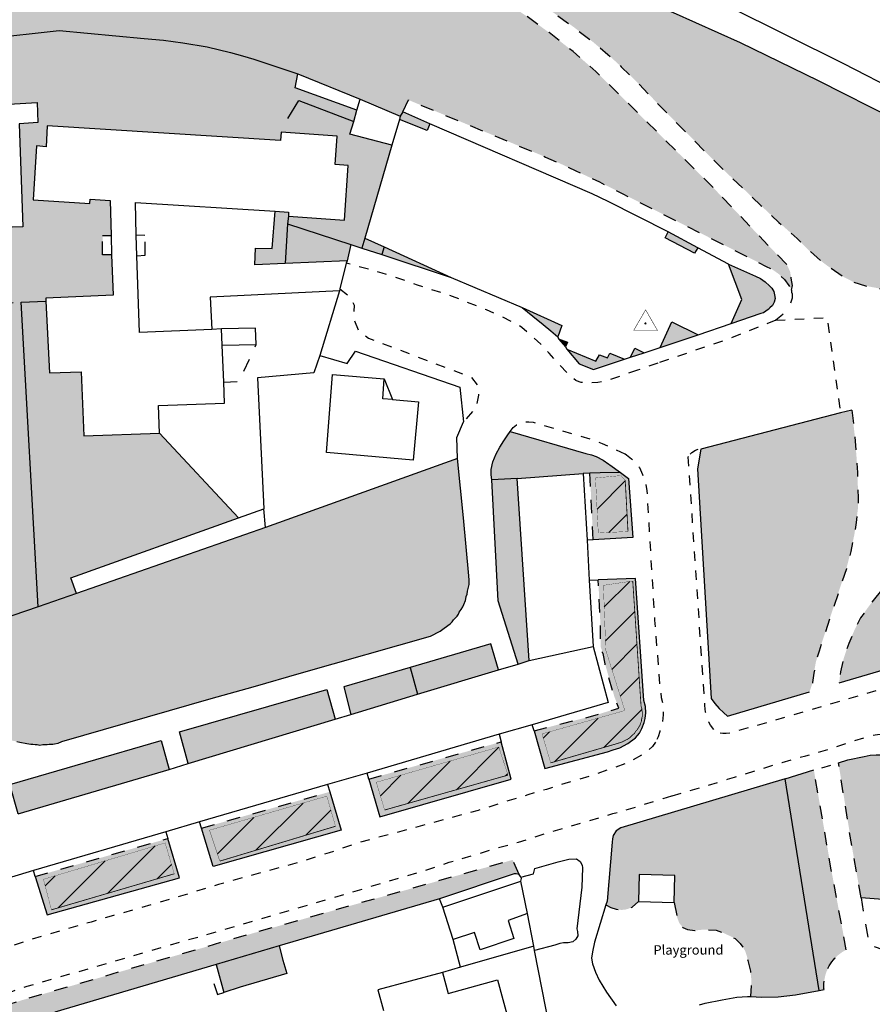
# Model space of a CAD drawing. Extents: x 525114 to 525999, y 181704 to 182129.
# Drawn here: x 525200 to 525308, y 181850 to 181974 of the extents above; entities that cross this region are included whole.
import ezdxf

# ---------------------------------------------------------------- set-up
doc = ezdxf.new("R2010")
doc.units = 0
doc.header["$MEASUREMENT"] = 0
doc.linetypes.add('ACAD_DASH', pattern=[48, 24, -24])
for name, color, linetype in [('Building_Line_Division', 41, 'Continuous'), ('Building_Line_Outline', 41, 'Continuous'), ('General_Feature_Line', 41, 'Continuous'), ('General_Surface_Area', 41, 'Continuous'), ('General_Surface_Text', 41, 'Continuous'), ('Inland_Water_Line', 41, 'Continuous'), ('Landform_Area_Slope', 41, 'Continuous'), ('Landform_Line_Bottom_Of_Slope', 41, 'Continuous'), ('Landform_Line_Top_Of_Slope', 41, 'Continuous'), ('Road_Or_Track_Line_Public', 41, 'Continuous'), ('Structure_Point', 41, 'Continuous')]:
    doc.layers.add(name, color=color, linetype=linetype)
pattern_1 = [(45, (-470.0967, 0), (-2.209708691, 2.209708691), [])]

# ---------------------------------------------------------------- blocks, each defined once
blk = doc.blocks.new('trig_symbol_mm')
h = blk.add_hatch(color=250)
h.dxf.hatch_style = 1
h.paths.add_polyline_path([(0.73, 0, 1), (-0.73, 0, 1)])
at = {"color": 250, "const_width": 0.3}
blk.add_lwpolyline([(-7.41, -4.41), (7.59, -4.41), (0.12, 8.6), (-7.4, -4.38)], dxfattribs=at)

msp = doc.modelspace()

# ---------------------------------------------------------------- hatches: boundary and pattern name
at = {"layer": 'General_Surface_Area', "linetype": 'Continuous', "lineweight": -3, "true_color": 0xd3ffb3}
for points in [[(525181.7533, 181972.55), (525195.7033, 181974.65), (525196.2033, 181972.05), (525205.4033, 181973.05), (525216.1033, 181972.05), (525218.5533, 181971.85), (525221.0033, 181971.5), (525224.0533, 181971), (525227.0033, 181970.3), (525228.5033, 181969.85), (525229.9533, 181969.45), (525235.5033, 181967.6), (525243.3533, 181964.4), (525248.4033, 181962.25), (525248.7533, 181962.8), (525249.4533, 181964.3), (525266.7533, 181957.1), (525268.6533, 181956.25), (525270.5533, 181955.35), (525273.5533, 181953.95), (525276.5033, 181952.45), (525294.6033, 181943.3), (525295.4533, 181942.85), (525296.1533, 181942.35), (525296.9033, 181941.65), (525297.4533, 181940.9), (525297.8033, 181940.3), (525297.9033, 181940.9), (525297.7533, 181941.8), (525297.6033, 181942.65), (525297.2533, 181943.4), (525297.2033, 181943.5), (525287.5533, 181953.6), (525273.1033, 181967.9), (525270.2533, 181970.4), (525267.2033, 181972.8), (525264.2533, 181974.95), (525261.2033, 181976.95), (525257.7533, 181979.05), (525254.2533, 181981.1), (525250.8033, 181983.05), (525247.3033, 181984.95), (525243.7033, 181986.6), (525240.0533, 181988.2), (525236.0533, 181989.7), (525232.0033, 181991.1), (525227.8533, 181992.3), (525226.6533, 181992.6), (525222.8533, 181993.35), (525219.1033, 181994), (525218.5533, 181994.05), (525215.3533, 181994.4), (525212.1533, 181994.55), (525208.4533, 181991.85), (525204.9033, 181992.05), (525201.3033, 181992.15), (525196.8533, 181992.1), (525192.3533, 181991.9), (525191.4033, 181991.8), (525186.2533, 181991.1), (525181.1533, 181990.2), (525177.6533, 181989.5), (525174.2033, 181988.7), (525171.2533, 181989.95), (525170.7533, 181990.2), (525170.3033, 181990.35), (525169.7033, 181990.35), (525169.1033, 181990.25), (525168.9533, 181990.2), (525160.0533, 181986.45), (525144.3033, 181971.6), (525149.6033, 181959.95), (525173.1533, 181970.65), (525173.9533, 181971.05), (525174.7533, 181971.4), (525175.0533, 181971.55), (525176.3033, 181971.85), (525177.5033, 181972.05), (525178.6033, 181972.2), (525179.6033, 181972.3)], [(525257.0533, 181982.3), (525259.9033, 181980.65), (525262.6033, 181978.9), (525265.1533, 181977.15), (525267.7033, 181975.35), (525270.3033, 181973.5), (525272.7533, 181971.6), (525274.6033, 181970.05), (525276.3033, 181968.5), (525278.5533, 181966.3), (525280.7033, 181964.05), (525282.9033, 181961.8), (525285.1033, 181959.6), (525287.2533, 181957.4), (525289.4533, 181955.25), (525293.9033, 181951), (525296.2033, 181948.85), (525298.5033, 181946.8), (525300.0033, 181945.3), (525301.5533, 181943.95), (525302.2033, 181943.45), (525304.4033, 181941.95), (525305.5533, 181941.35), (525307.1033, 181940.85), (525308.6533, 181940.55), (525313.3033, 181940.15), (525318.0033, 181940.15), (525320.3033, 181940.1), (525323.1533, 181939.9), (525324.8033, 181939.9), (525326.3033, 181939.75), (525328.1033, 181939.45), (525330.6033, 181938.9), (525332.0033, 181938.55), (525335.9533, 181937.7), (525339.3033, 181937.2), (525342.7533, 181936.75), (525343.9533, 181936.85), (525344.6033, 181936.95), (525344.7533, 181937), (525345.2033, 181937.15), (525345.6533, 181937.35), (525330.5033, 181939.65), (525329.8033, 181939.95), (525329.5033, 181940.15), (525329.0033, 181940.5), (525328.6033, 181940.9), (525328.3033, 181941.4), (525327.8533, 181942.25), (525327.6533, 181942.65), (525327.2533, 181943.85), (525327.1533, 181944.5), (525327.1533, 181945.1), (525327.2033, 181945.85), (525327.5533, 181947.85), (525327.7033, 181948.85), (525327.7533, 181949.4), (525327.8033, 181950.2), (525327.6533, 181951.75), (525327.6533, 181953.35), (525319.7533, 181957.3), (525311.0033, 181961.75), (525301.2033, 181966.7), (525291.3533, 181971.5), (525282.9033, 181975.3), (525274.4533, 181979.05), (525266.5033, 181982.55), (525258.6033, 181986.05)], [(525181.8533, 181958.15), (525187.7033, 181958.3), (525187.6033, 181962), (525193.3033, 181962.35), (525193.3033, 181963.45), (525202.6033, 181964), (525202.7033, 181961.45), (525200.3533, 181961.3), (525200.8033, 181948.3), (525191.3033, 181948), (525191.2033, 181938.35), (525200.6033, 181938.8), (525203.7033, 181938.9), (525203.7033, 181939.3), (525212.2033, 181939.65), (525212.0033, 181944.75), (525210.8533, 181944.75), (525210.8533, 181947.2), (525211.9533, 181947.2), (525211.8033, 181951.6), (525209.3033, 181951.8), (525209.2533, 181951.25), (525202.1033, 181951.7), (525202.5033, 181958.5), (525203.7533, 181958.4), (525203.8533, 181961.05), (525233.3033, 181959.2), (525233.4033, 181960.25), (525240.4533, 181959.75), (525240.2033, 181956.15), (525241.8533, 181956.05), (525241.4033, 181949.15), (525234.3033, 181949.65), (525234.2033, 181948.65), (525242.2033, 181946.05), (525243.5533, 181945.6), (525243.9533, 181946.85), (525247.3533, 181958.6), (525242.0533, 181960), (525242.5533, 181961.6), (525242.9533, 181963), (525235.1533, 181965.85), (525235.5033, 181967.6), (525229.9533, 181969.45), (525228.5033, 181969.85), (525227.0033, 181970.3), (525224.0533, 181971), (525221.0033, 181971.5), (525218.5533, 181971.85), (525216.1033, 181972.05), (525205.4033, 181973.05), (525196.2033, 181972.05), (525196.6533, 181969.35), (525197.1533, 181966.75), (525184.6533, 181963.2), (525181.8033, 181963), (525181.8033, 181962.05), (525181.8533, 181959.7)], [(525248.3033, 181961.85), (525251.8033, 181960.45), (525252.1533, 181961.3), (525248.7533, 181962.8), (525248.4033, 181962.25)], [(525234.3033, 181949.65), (525234.3033, 181950.15), (525232.6533, 181950.25), (525232.2533, 181945.55), (525230.1533, 181945.6), (525230.0533, 181943.5), (525233.9033, 181943.65), (525234.2033, 181948.65)], [(525234.2033, 181948.65), (525233.9033, 181943.65), (525241.7033, 181944), (525242.2033, 181946.05)], [(525246.1033, 181944.8), (525246.4033, 181945.75), (525243.9533, 181946.85), (525243.5533, 181945.6)], [(525282.2033, 181947.65), (525281.8533, 181946.9), (525285.5533, 181944.95), (525285.9533, 181945.65)], [(525254.8533, 181941.9), (525246.4033, 181945.75), (525246.1033, 181944.8)], [(525290.1533, 181936.1), (525293.9533, 181937.4), (525294.2533, 181937.5), (525294.8533, 181937.9), (525294.9533, 181937.98), (525295.0533, 181938.05), (525295.4033, 181938.35), (525295.6033, 181938.8), (525295.7033, 181939.25), (525295.6533, 181939.7), (525295.5533, 181940.15), (525295.3033, 181940.55), (525295.0033, 181940.85), (525294.4533, 181941.35), (525293.8533, 181941.75), (525293.2533, 181942.05), (525289.8533, 181943.6), (525291.5033, 181939.1)], [(525200.6033, 181938.8), (525191.2033, 181938.35), (525191.1533, 181931.6), (525182.5033, 181931.35), (525182.6033, 181929.1), (525182.6533, 181926.4), (525182.7533, 181924), (525182.9533, 181923.65), (525184.1533, 181921.55), (525185.4033, 181919.4), (525189.3033, 181911.75), (525193.0033, 181904.5), (525196.3033, 181898.15), (525202.7533, 181900.35)], [(525228.0033, 181911.55), (525218.0533, 181922.25), (525208.5033, 181921.9), (525208.1533, 181930), (525204.1533, 181929.85), (525203.7033, 181938.9), (525200.6033, 181938.8), (525202.7533, 181900.35), (525207.5533, 181902), (525206.8533, 181904)], [(525268.3033, 181934.4), (525268.8033, 181935.85), (525263.8033, 181938.1), (525265.1533, 181937), (525266.4533, 181935.95), (525267.4033, 181935.15)], [(525281.2033, 181933.05), (525286.0033, 181934.65), (525282.7033, 181936.3)], [(525268.4033, 181934.15), (525269.2533, 181933.15), (525269.5033, 181933.75)], [(525342.4933, 181930.4), (525342.3533, 181930.95), (525342.1033, 181931.2), (525341.8533, 181931.4), (525341.3033, 181931.7), (525340.9533, 181931.8), (525340.6533, 181931.95), (525340.3033, 181932.05), (525338.0033, 181933), (525336.5033, 181933.45), (525335.6533, 181933.6), (525334.7533, 181933.75), (525334.1033, 181933.75), (525333.5033, 181933.65), (525333.0033, 181933.45), (525332.7533, 181933.25), (525332.4533, 181933.05), (525332.2033, 181932.85), (525331.8533, 181932.55), (525331.1033, 181930.9), (525328.4033, 181924.4), (525322.1533, 181916.85), (525319.8033, 181914.7), (525317.5033, 181912.45), (525315.9033, 181910.75), (525314.3033, 181908.95), (525312.7533, 181907.1), (525311.3033, 181905.2), (525309.8033, 181903.3), (525308.2533, 181901.35), (525307.3533, 181900.15), (525306.5033, 181898.95), (525305.7033, 181897.35), (525305.0033, 181895.7), (525304.4033, 181893.95), (525303.9533, 181892.15), (525303.8033, 181890.75), (525327.1033, 181897.6), (525327.6033, 181897.85), (525328.0533, 181898.2), (525328.4533, 181898.6), (525328.7533, 181899.05), (525340.5233, 181925.61)], [(525269.4533, 181932.85), (525271.0033, 181931), (525272.8033, 181930.3), (525276.7033, 181931.6), (525274.8533, 181932.35), (525274.5533, 181931.75), (525273.5533, 181932.15), (525273.1033, 181931.35)], [(525277.4533, 181931.85), (525279.2033, 181932.4), (525278.0033, 181933)], [(525300.0533, 181889.6), (525300.4533, 181890.8), (525300.6033, 181891.95), (525300.8533, 181893.35), (525301.2533, 181894.75), (525304.7033, 181905.15), (525305.2533, 181907.3), (525305.7033, 181909.4), (525305.9533, 181911), (525306.1533, 181912.65), (525306.2033, 181914.1), (525306.1533, 181915.6), (525306.1033, 181917.3), (525306.0033, 181919.05), (525305.7533, 181922.05), (525305.4033, 181925.15), (525303.9533, 181924.8), (525286.3533, 181920.25), (525285.9033, 181917.75), (525287.6533, 181888.75), (525288.1033, 181888.15), (525288.6533, 181887.5), (525289.2033, 181887), (525289.7033, 181886.55)], [(525262.3033, 181922.45), (525261.9033, 181921.9), (525261.5033, 181921.3), (525261.0033, 181920.5), (525260.5033, 181919.65), (525260.1033, 181918.65), (525259.9033, 181917.65), (525259.9033, 181917), (525259.9533, 181916.35), (525263.1533, 181916.55), (525271.5033, 181917.15), (525272.3533, 181917.2), (525273.6533, 181917.25), (525276.2033, 181917.3), (525274.8533, 181918.25), (525274.7533, 181918.35), (525274.0033, 181918.85), (525273.1533, 181919.3), (525272.5533, 181919.5), (525271.8533, 181919.7)], [(525207.5533, 181902), (525202.7533, 181900.35), (525196.3033, 181898.15), (525193.0033, 181904.5), (525190.9033, 181903.1), (525190.8033, 181903.05), (525190.7033, 181902.95), (525190.5033, 181902.85), (525190.3533, 181902.55), (525190.3033, 181902.4), (525190.1033, 181902.1), (525190.0033, 181901.9), (525189.9533, 181901.7), (525189.8533, 181901.55), (525189.8033, 181901.4), (525189.7533, 181901.15), (525189.6533, 181900.9), (525189.6033, 181900.55), (525189.5033, 181900.25), (525189.5033, 181899.8), (525189.4533, 181899.65), (525189.4533, 181899.2), (525189.3533, 181898.7), (525189.3033, 181898.5), (525189.3533, 181898.2), (525189.4533, 181897.9), (525189.5033, 181897.6), (525189.6033, 181897.3), (525189.6033, 181897.1), (525189.6533, 181896.9), (525189.7533, 181896.6), (525189.9033, 181896.3), (525191.3533, 181893.1), (525193.0533, 181889.85), (525194.7033, 181886.75), (525194.7533, 181886.55), (525194.9533, 181886.25), (525195.0033, 181886.1), (525195.3533, 181885.75), (525195.9533, 181885.3), (525196.3033, 181884.95), (525196.5033, 181884.8), (525196.7033, 181884.7), (525196.9533, 181884.55), (525197.1533, 181884.45), (525197.4033, 181884.35), (525197.9033, 181884.05), (525198.2033, 181883.9), (525198.5533, 181883.8), (525198.9533, 181883.6), (525199.1533, 181883.55), (525199.3033, 181883.45), (525199.5033, 181883.45), (525199.7033, 181883.4), (525200.0533, 181883.35), (525200.4033, 181883.25), (525201.3033, 181883.1), (525201.8033, 181883), (525202.0533, 181883), (525202.3533, 181882.95), (525202.6033, 181882.95), (525202.9533, 181882.9), (525203.3033, 181882.95), (525203.8533, 181882.95), (525204.1033, 181883), (525204.6033, 181883), (525204.8033, 181883.05), (525205.2533, 181883.15), (525205.7033, 181883.35), (525224.5533, 181888.75), (525229.8533, 181890.25), (525235.9533, 181892), (525252.2533, 181896.65), (525253.4533, 181897.25), (525253.8033, 181897.5), (525254.4033, 181898), (525254.7033, 181898.2), (525254.9533, 181898.45), (525255.1533, 181898.7), (525255.6033, 181899.15), (525255.7533, 181899.4), (525255.8533, 181899.65), (525256.1033, 181900), (525256.3033, 181900.35), (525256.4533, 181900.65), (525256.6533, 181901.15), (525256.7033, 181901.35), (525256.7533, 181901.65), (525256.8533, 181901.95), (525256.9033, 181902.3), (525257.0033, 181902.65), (525257.1033, 181903.15), (525257.1033, 181903.7), (525257.0533, 181904.25), (525256.4033, 181911.55), (525255.6533, 181919.05), (525231.4033, 181910.35)], [(525272.7533, 181908.8), (525277.7533, 181909.1), (525277.2033, 181916.55), (525276.2033, 181917.3), (525273.6533, 181917.25), (525272.3533, 181917.2)], [(525263.3033, 181893.1), (525264.7033, 181893.55), (525263.1533, 181916.55), (525259.9533, 181916.35), (525260.7533, 181901.1)], [(525265.3033, 181884.7), (525266.6533, 181879.95), (525274.5533, 181882.05), (525275.3033, 181882.3), (525276.1033, 181882.55), (525277.1533, 181883.1), (525278.1033, 181883.8), (525278.6033, 181884.4), (525278.9033, 181885), (525279.2033, 181885.75), (525279.3033, 181886.25), (525279.4033, 181886.95), (525279.3533, 181887.75), (525279.1533, 181888.5), (525278.1033, 181903.9), (525273.4033, 181903.75), (525273.6533, 181898.55), (525273.7033, 181895.85), (525273.7033, 181895.3), (525273.7533, 181895.15), (525273.8033, 181895.05), (525273.8533, 181894.85), (525273.9533, 181894.55), (525274.0033, 181894.45), (525274.2533, 181893.15), (525275.4533, 181888.95), (525276.0033, 181887.55), (525274.6033, 181887.15), (525273.5033, 181886.8), (525271.6533, 181886.3), (525269.0533, 181885.65)], [(525260.8033, 181892.4), (525259.8533, 181895.65), (525249.6533, 181892.7), (525250.6033, 181889.3)], [(525242.2033, 181886.75), (525250.6033, 181889.3), (525249.6533, 181892.7), (525241.3033, 181890.25)], [(525221.6533, 181880.55), (525240.2033, 181886.15), (525239.1533, 181889.9), (525220.5533, 181884.55)], [(525219.2533, 181879.8), (525218.2533, 181883.45), (525199.1533, 181877.9), (525200.2033, 181874.2)], [(525244.4533, 181878.6), (525245.8533, 181873.85), (525262.4033, 181878.6), (525261.1533, 181883.3)], [(525306.5533, 181863.6), (525312.1033, 181863.2), (525313.0533, 181876.2), (525313.1033, 181877), (525313.0533, 181877.8), (525312.8533, 181878.55), (525312.8033, 181878.7), (525312.5033, 181879.4), (525312.2033, 181880), (525311.7533, 181880.5), (525311.1533, 181880.95), (525310.9033, 181881.15), (525310.1033, 181881.5), (525309.2033, 181881.65), (525308.4533, 181881.65), (525307.7033, 181881.6), (525306.9533, 181881.45), (525304.9033, 181881.05), (525303.7033, 181880.65), (525305.4533, 181869.8)], [(525301.2533, 181851.94), (525301.8933, 181852.06), (525301.8833, 181852.19), (525301.8733, 181852.49), (525301.8833, 181852.79), (525301.9033, 181853.08), (525301.9533, 181853.38), (525302.0133, 181853.67), (525302.0833, 181853.96), (525302.1833, 181854.24), (525302.2933, 181854.51), (525302.4133, 181854.78), (525302.5533, 181855.05), (525302.7133, 181855.3), (525302.8833, 181855.54), (525303.0733, 181855.78), (525303.2633, 181856), (525303.4733, 181856.21), (525303.7033, 181856.41), (525303.9333, 181856.59), (525304.1733, 181856.76), (525304.4333, 181856.92), (525304.6933, 181857.06), (525302.8033, 181867.15), (525300.6033, 181879.75), (525297.0033, 181878.65)], [(525274.3733, 181862.75), (525274.9733, 181862.39), (525275.6733, 181862.18), (525276.3033, 181862.09), (525276.7733, 181862.12), (525277.2233, 181862.25), (525277.6633, 181862.43), (525278.4733, 181863.16), (525278.5633, 181866.56), (525283.0833, 181866.44), (525282.9933, 181863.04), (525283.3233, 181861.24), (525283.6133, 181860.46), (525284.0833, 181859.86), (525284.6733, 181859.6), (525285.5733, 181859.49), (525286.4133, 181859.58), (525287.1433, 181859.6), (525288.2633, 181859.52), (525288.9433, 181859.3), (525289.5933, 181859), (525290.6933, 181858.47), (525291.3233, 181857.87), (525291.9333, 181856.93), (525292.1333, 181856.32), (525292.2933, 181855.69), (525292.6033, 181854.35), (525292.7233, 181853.23), (525292.6033, 181851.16), (525294.0433, 181851.09), (525296.0933, 181851.11), (525298.2733, 181851.37), (525301.2533, 181851.94), (525297.0033, 181878.65), (525276.2433, 181872.46), (525275.6733, 181872.08), (525275.3033, 181871.49), (525275.1933, 181871.08), (525275.1433, 181870.66), (525274.5133, 181863.21)], [(525223.3533, 181872.4), (525224.8033, 181867.55), (525240.9533, 181872.15), (525239.5533, 181877)], [(525202.3533, 181866.3), (525203.8533, 181861.45), (525220.5533, 181866.15), (525219.1033, 181871.1)], [(525263.4033, 181866.55), (525262.6033, 181868.4), (525229.8533, 181859.15), (525200.7033, 181850.7), (525199.1533, 181850.2), (525197.6033, 181849.6), (525196.2533, 181848.95), (525193.1033, 181847.11), (525193.8433, 181844.39), (525193.8333, 181844.46), (525193.8333, 181844.49), (525193.8333, 181844.51), (525193.8333, 181844.53), (525193.8333, 181844.56), (525193.8433, 181844.6), (525193.8533, 181844.65), (525193.8633, 181844.67), (525193.8733, 181844.69), (525193.8933, 181844.74), (525193.9033, 181844.76), (525193.9133, 181844.78), (525193.9433, 181844.8), (525193.9533, 181844.81), (525193.9633, 181844.83), (525193.9833, 181844.85), (525194.0033, 181844.87), (525194.0133, 181844.88), (525194.0333, 181844.9), (525194.0733, 181844.93), (525194.0933, 181844.94), (525199.1533, 181847.58), (525201.5633, 181848.22), (525204.8233, 181849.18), (525225.2033, 181855.2), (525233.1533, 181857.55), (525253.3533, 181863.5), (525262.8033, 181866.65), (525263.0533, 181866.65)], [(525226.1533, 181851.65), (525228.2033, 181852.35), (525234.1033, 181854.05), (525233.6033, 181855.75), (525233.1533, 181857.55), (525225.2033, 181855.2)]]:
    msp.add_hatch(color=61, dxfattribs=at).paths.add_polyline_path(points, flags=0)
at = {"layer": 'Landform_Area_Slope', "linetype": 'Continuous', "lineweight": -3, "true_color": 0x00aa00}
h = msp.add_hatch(dxfattribs=at)
h.set_pattern_fill('ANSI31', color=94, scale=25, style=0)
h.set_pattern_definition(pattern_1)
h.paths.add_polyline_path([(525276.8033, 181916.3), (525276.2533, 181916.9), (525273.0533, 181916.6), (525273.4033, 181909.65), (525277.1533, 181909.85)], flags=0)
h = msp.add_hatch(dxfattribs=at)
h.set_pattern_fill('ANSI31', color=94, scale=25, style=0)
h.set_pattern_definition(pattern_1)
h.paths.add_polyline_path([(525277.7533, 181903.6), (525274.0533, 181903.05), (525274.3533, 181894.85), (525276.7533, 181887.25), (525266.3033, 181884.3), (525267.4033, 181880.65), (525275.5033, 181883), (525275.8033, 181883.1), (525276.0033, 181883.15), (525276.4533, 181883.3), (525276.6033, 181883.4), (525276.7533, 181883.45), (525276.9033, 181883.55), (525277.0533, 181883.6), (525277.3533, 181883.8), (525277.7533, 181884.2), (525277.9033, 181884.3), (525278.0033, 181884.4), (525278.0533, 181884.5), (525278.1533, 181884.65), (525278.3533, 181884.85), (525278.4033, 181885), (525278.5033, 181885.1), (525278.5533, 181885.25), (525278.6533, 181885.35), (525278.8533, 181885.95), (525278.8533, 181886.1), (525278.9033, 181886.2), (525278.9033, 181886.35), (525278.9533, 181886.5), (525278.9533, 181887.1), (525278.9033, 181887.25), (525278.9033, 181887.5), (525278.8033, 181887.8)], flags=0)
h = msp.add_hatch(dxfattribs=at)
h.set_pattern_fill('ANSI31', color=94, scale=25, style=0)
h.set_pattern_definition(pattern_1)
h.paths.add_polyline_path([(525262.0033, 181879.1), (525260.8533, 181882.65), (525245.4033, 181878.2), (525246.4533, 181874.7)], flags=0)
h = msp.add_hatch(dxfattribs=at)
h.set_pattern_fill('ANSI31', color=94, scale=25, style=0)
h.set_pattern_definition(pattern_1)
h.paths.add_polyline_path([(525225.6533, 181868.25), (525240.2533, 181872.65), (525239.1533, 181876.45), (525224.3533, 181872.15)], flags=0)
h = msp.add_hatch(dxfattribs=at)
h.set_pattern_fill('ANSI31', color=94, scale=25, style=0)
h.set_pattern_definition(pattern_1)
h.paths.add_polyline_path([(525204.4033, 181862.1), (525219.9033, 181866.65), (525218.7533, 181870.55), (525203.4033, 181865.95)], flags=0)

# ---------------------------------------------------------------- linework, layer by layer
at = {"layer": 'Building_Line_Division', "color": 251, "lineweight": -3, "true_color": 0x666666}
msp.add_line((525264.7033, 181893.55), (525272.7533, 181895.35), dxfattribs=at)
at = {"layer": 'Building_Line_Outline', "color": 250, "lineweight": -3, "true_color": 0x333333}
for p, q in [((525248.3033, 181961.85), (525247.3533, 181958.6)), ((525247.3533, 181958.6), (525243.9533, 181946.85)), ((525211.9533, 181947.2), (525212.0033, 181944.75)), ((525215.2033, 181944.65), (525215.1033, 181947.25)), ((525243.9533, 181946.85), (525246.4033, 181945.75)), ((525246.4033, 181945.75), (525254.8533, 181941.9)), ((525289.8533, 181943.6), (525285.9533, 181945.65)), ((525254.8533, 181941.9), (525263.8033, 181938.1)), ((525286.0033, 181934.65), (525290.1533, 181936.1)), ((525225.8533, 181935.4), (525224.6533, 181935.35)), ((525225.9533, 181933.35), (525225.8533, 181935.4)), ((525268.3033, 181934.4), (525268.4033, 181934.15)), ((525226.1533, 181928.7), (525225.9533, 181933.35)), ((525276.7033, 181931.6), (525277.4533, 181931.85)), ((525279.2033, 181932.4), (525281.2033, 181933.05)), ((525263.1533, 181916.55), (525271.5033, 181917.15)), ((525271.5033, 181917.15), (525272.0033, 181908.75)), ((525264.7033, 181893.55), (525263.1533, 181916.55)), ((525272.0033, 181908.75), (525272.2533, 181903.7)), ((525272.2533, 181903.7), (525272.7533, 181895.35)), ((525263.3033, 181893.1), (525264.7033, 181893.55)), ((525250.6033, 181889.3), (525260.8033, 181892.4)), ((525260.8033, 181892.4), (525263.3033, 181893.1)), ((525242.2033, 181886.75), (525250.6033, 181889.3)), ((525221.6533, 181880.55), (525240.2033, 181886.15)), ((525240.2033, 181886.15), (525242.2033, 181886.75)), ((525265.0533, 181885.45), (525260.9033, 181884.25)), ((525260.9033, 181884.25), (525244.2533, 181879.35)), ((525200.2033, 181874.2), (525219.2533, 181879.8)), ((525219.2533, 181879.8), (525221.6533, 181880.55)), ((525244.2533, 181879.35), (525239.2533, 181877.9)), ((525239.2533, 181877.9), (525223.1033, 181873.2)), ((525223.1033, 181873.2), (525218.8533, 181871.95)), ((525218.8533, 181871.95), (525202.1533, 181867.05)), ((525202.1533, 181867.05), (525197.8033, 181865.75)), ((525253.8033, 181862.45), (525263.6533, 181865.7)), ((525264.4533, 181861.65), (525263.6533, 181865.7)), ((525255.1033, 181858.35), (525253.8033, 181862.45))]:
    msp.add_line(p, q, dxfattribs=at)
for points in [[(525181.8533, 181958.15), (525187.7033, 181958.3), (525187.6033, 181962), (525193.3033, 181962.35), (525193.3033, 181963.45), (525202.6033, 181964), (525202.7033, 181961.45), (525200.3533, 181961.3), (525200.8033, 181948.3), (525191.3033, 181948)], [(525252.1533, 181961.3), (525251.8033, 181960.45), (525248.3033, 181961.85)], [(525234.3033, 181949.65), (525241.4033, 181949.15), (525241.8533, 181956.05), (525240.2033, 181956.15), (525240.4533, 181959.75), (525233.4033, 181960.25), (525233.3033, 181959.2), (525203.8533, 181961.05), (525203.7533, 181958.4), (525202.5033, 181958.5), (525202.1033, 181951.7), (525209.2533, 181951.25), (525209.3033, 181951.8), (525211.8033, 181951.6), (525211.9533, 181947.2)], [(525282.2033, 181947.65), (525274.6533, 181951.5), (525272.6533, 181952.45), (525252.1533, 181961.3)], [(525215.1033, 181947.25), (525215.0033, 181951.35), (525232.6533, 181950.25)], [(525232.6533, 181950.25), (525234.3033, 181950.15), (525234.3033, 181949.65)], [(525285.9533, 181945.65), (525285.5533, 181944.95), (525281.8533, 181946.9), (525282.2033, 181947.65)], [(525212.0033, 181944.75), (525212.2033, 181939.65), (525203.7033, 181939.3), (525203.7033, 181938.9)], [(525224.6533, 181935.35), (525215.5033, 181934.95), (525215.2033, 181944.65)], [(525290.1533, 181936.1), (525291.5033, 181939.1), (525289.8533, 181943.6)], [(525203.7033, 181938.9), (525204.1533, 181929.85), (525208.1533, 181930), (525208.5033, 181921.9), (525218.0533, 181922.25)], [(525263.8033, 181938.1), (525268.8033, 181935.85), (525268.3033, 181934.4)], [(525281.2033, 181933.05), (525282.7033, 181936.3), (525286.0033, 181934.65)], [(525268.4033, 181934.15), (525269.5033, 181933.75), (525269.2533, 181933.15)], [(525269.4533, 181932.85), (525273.1033, 181931.35), (525273.5533, 181932.15), (525274.5533, 181931.75), (525274.8533, 181932.35), (525276.7033, 181931.6)], [(525277.4533, 181931.85), (525278.0033, 181933), (525279.2033, 181932.4)], [(525247.4533, 181926.5), (525250.7033, 181926.2), (525250.0533, 181918.85), (525239.1033, 181919.8), (525239.8533, 181929.65), (525246.4033, 181929.1)], [(525218.0533, 181922.25), (525217.9033, 181925.75), (525226.2533, 181926.05), (525226.1533, 181928.7)], [(525247.4533, 181926.5), (525246.2033, 181926.6), (525246.4033, 181929.1)], [(525272.7533, 181895.35), (525274.6533, 181888.25), (525265.0533, 181885.45)], [(525264.4533, 181861.65), (525262.0533, 181860.75), (525262.7533, 181858.5), (525258.5033, 181857.05), (525257.8033, 181859.25), (525255.1033, 181858.35)], [(525253.7533, 181854.2), (525245.6033, 181852), (525246.3233, 181849.38)], [(525253.7533, 181854.2), (525254.4733, 181851.55), (525260.6733, 181853.25), (525262.1533, 181847.85), (525266.1033, 181833.3)]]:
    msp.add_lwpolyline(points, dxfattribs=at)
at = {"layer": 'General_Feature_Line', "color": 250, "lineweight": -3, "true_color": 0x333333}
for p, q in [((525235.5033, 181967.6), (525243.3533, 181964.4)), ((525242.9533, 181963), (525243.3533, 181964.4)), ((525243.3533, 181964.4), (525248.4033, 181962.25)), ((525242.5533, 181961.6), (525242.9533, 181963)), ((525248.4033, 181962.25), (525248.3033, 181961.85)), ((525248.7533, 181962.8), (525248.4033, 181962.25)), ((525252.1533, 181961.3), (525248.7533, 181962.8)), ((525234.3033, 181949.65), (525234.2033, 181948.65)), ((525234.2033, 181948.65), (525233.9033, 181943.65)), ((525234.2033, 181948.65), (525242.2033, 181946.05)), ((525210.8533, 181947.2), (525211.9533, 181947.2)), ((525216.2033, 181947.2), (525215.1033, 181947.25)), ((525243.9533, 181946.85), (525243.5533, 181945.6)), ((525285.9533, 181945.65), (525282.2033, 181947.65)), ((525242.2033, 181946.05), (525241.7033, 181944)), ((525242.2033, 181946.05), (525243.5533, 181945.6)), ((525243.5533, 181945.6), (525246.1033, 181944.8)), ((525246.4033, 181945.75), (525246.1033, 181944.8)), ((525212.0033, 181944.75), (525210.8533, 181944.75)), ((525215.2033, 181944.65), (525216.2533, 181944.7)), ((525246.1033, 181944.8), (525254.8533, 181941.9)), ((525241.7033, 181944), (525233.9033, 181943.65)), ((525241.6033, 181943.7), (525240.8033, 181940.45)), ((525241.7033, 181944), (525241.6033, 181943.7)), ((525240.7533, 181940.2), (525238.2533, 181932.05)), ((525240.8033, 181940.45), (525240.7533, 181940.2)), ((525200.6033, 181938.8), (525203.7033, 181938.9)), ((525202.7533, 181900.35), (525200.6033, 181938.8)), ((525281.2033, 181933.05), (525286.0033, 181934.65)), ((525225.9533, 181933.35), (525230.2533, 181933.45)), ((525268.4033, 181934.15), (525269.2533, 181933.15)), ((525269.2533, 181933.15), (525269.4533, 181932.85)), ((525277.4533, 181931.85), (525279.2033, 181932.4)), ((525246.4033, 181929.1), (525247.4533, 181926.5)), ((525303.9533, 181924.8), (525286.3533, 181920.25)), ((525305.4033, 181925.15), (525303.9533, 181924.8)), ((525218.0533, 181922.25), (525228.0033, 181911.55)), ((525255.6533, 181919.05), (525231.4033, 181910.35)), ((525272.3533, 181917.2), (525271.5033, 181917.15)), ((525263.1533, 181916.55), (525259.9533, 181916.35)), ((525228.0033, 181911.55), (525231.2033, 181912.7)), ((525231.4033, 181910.35), (525231.2033, 181912.7)), ((525231.4033, 181910.35), (525207.5533, 181902)), ((525272.7533, 181908.8), (525272.0033, 181908.75)), ((525272.2533, 181903.7), (525273.4033, 181903.75)), ((525207.5533, 181902), (525202.7533, 181900.35)), ((525249.6533, 181892.7), (525250.6033, 181889.3)), ((525265.3033, 181884.7), (525265.0533, 181885.45)), ((525260.9033, 181884.25), (525261.1533, 181883.3)), ((525297.0033, 181878.65), (525300.6033, 181879.75)), ((525302.7033, 181880.3), (525301.5533, 181880)), ((525244.4533, 181878.6), (525244.2533, 181879.35)), ((525301.2533, 181851.94), (525297.0033, 181878.65)), ((525239.2533, 181877.9), (525239.5533, 181877)), ((525223.3533, 181872.4), (525223.1033, 181873.2)), ((525218.8533, 181871.95), (525219.1033, 181871.1)), ((525202.3533, 181866.3), (525202.1533, 181867.05)), ((525253.3533, 181863.5), (525233.1533, 181857.55)), ((525253.8033, 181862.45), (525253.3533, 181863.5)), ((525278.4733, 181863.16), (525282.9933, 181863.04)), ((525265.2533, 181857.5), (525264.4533, 181861.65)), ((525233.1533, 181857.55), (525225.2033, 181855.2)), ((525256.0033, 181854.85), (525255.1033, 181858.35)), ((525265.2533, 181857.5), (525256.0033, 181854.85)), ((525265.3633, 181856.95), (525265.2533, 181857.5)), ((525272.2033, 181822.3), (525265.3633, 181856.95)), ((525225.2033, 181855.2), (525204.8233, 181849.18)), ((525225.2033, 181855.2), (525226.1533, 181851.65)), ((525256.0033, 181854.85), (525253.7533, 181854.2))]:
    msp.add_line(p, q, dxfattribs=at)
at = {"layer": 'General_Feature_Line', "color": 250, "linetype": 'ACAD_DASH', "lineweight": -3, "ltscale": 0.07, "true_color": 0x333333, "flags": 128}
for points in [[(525297.8033, 181940.3), (525297.9033, 181940.9), (525297.7533, 181941.8), (525297.6033, 181942.65), (525297.2533, 181943.4), (525297.2033, 181943.5), (525287.5533, 181953.6), (525273.1033, 181967.9), (525270.2533, 181970.4), (525267.2033, 181972.8), (525264.2533, 181974.95), (525261.2033, 181976.95), (525257.7533, 181979.05), (525254.2533, 181981.1), (525250.8033, 181983.05), (525247.3033, 181984.95), (525243.7033, 181986.6), (525240.0533, 181988.2), (525236.0533, 181989.7), (525232.0033, 181991.1), (525227.8533, 181992.3), (525226.6533, 181992.6), (525222.8533, 181993.35), (525219.1033, 181994), (525218.5533, 181994.05), (525215.3533, 181994.4), (525212.1533, 181994.55), (525208.4533, 181991.85), (525204.9033, 181992.05), (525201.3033, 181992.15), (525196.8533, 181992.1), (525192.3533, 181991.9), (525191.4033, 181991.8), (525186.2533, 181991.1), (525181.1533, 181990.2), (525177.6533, 181989.5), (525174.2033, 181988.7), (525171.2533, 181989.95), (525170.7533, 181990.2), (525170.3033, 181990.35), (525169.7033, 181990.35), (525169.1033, 181990.25), (525168.9533, 181990.2), (525160.0533, 181986.45), (525144.3033, 181971.6), (525149.6033, 181959.95)], [(525257.0533, 181982.3), (525259.9033, 181980.65), (525262.6033, 181978.9), (525265.1533, 181977.15), (525267.7033, 181975.35), (525270.3033, 181973.5), (525272.7533, 181971.6), (525274.6033, 181970.05), (525276.3033, 181968.5), (525278.5533, 181966.3), (525280.7033, 181964.05), (525282.9033, 181961.8), (525285.1033, 181959.6), (525287.2533, 181957.4), (525289.4533, 181955.25), (525293.9033, 181951), (525296.2033, 181948.85), (525298.5033, 181946.8), (525300.0033, 181945.3), (525301.5533, 181943.95), (525302.2033, 181943.45), (525304.4033, 181941.95), (525305.5533, 181941.35), (525307.1033, 181940.85), (525308.6533, 181940.55), (525313.3033, 181940.15), (525318.0033, 181940.15), (525320.3033, 181940.1), (525323.1533, 181939.9), (525324.8033, 181939.9), (525326.3033, 181939.75), (525328.1033, 181939.45), (525330.6033, 181938.9), (525332.0033, 181938.55), (525335.9533, 181937.7), (525339.3033, 181937.2), (525342.7533, 181936.75), (525343.9533, 181936.85), (525344.6033, 181936.95), (525344.7533, 181937)], [(525248.7533, 181962.8), (525249.4533, 181964.3), (525266.7533, 181957.1), (525268.6533, 181956.25), (525270.5533, 181955.35), (525273.5533, 181953.95), (525276.5033, 181952.45), (525294.6033, 181943.3), (525295.4533, 181942.85), (525296.1533, 181942.35), (525296.9033, 181941.65), (525297.4533, 181940.9), (525297.8033, 181940.3)], [(525210.8533, 181944.75), (525210.8533, 181947.2)], [(525216.2533, 181944.7), (525216.2033, 181947.2)], [(525297.8033, 181940.3), (525297.8033, 181940.05), (525297.8533, 181939.85), (525297.8533, 181939.3), (525297.8033, 181939.05), (525297.5533, 181938.35), (525297.1033, 181937.7), (525297.0033, 181937.55), (525296.4533, 181937), (525295.8033, 181936.5)], [(525191.2033, 181938.35), (525200.6033, 181938.8)], [(525226.1533, 181928.7), (525228.1033, 181928.8), (525230.2533, 181933.45)], [(525342.4933, 181930.4), (525342.3533, 181930.95), (525342.1033, 181931.2), (525341.8533, 181931.4), (525341.3033, 181931.7), (525340.9533, 181931.8), (525340.6533, 181931.95), (525340.3033, 181932.05), (525338.0033, 181933), (525336.5033, 181933.45), (525335.6533, 181933.6), (525334.7533, 181933.75), (525334.1033, 181933.75), (525333.5033, 181933.65), (525333.0033, 181933.45), (525332.7533, 181933.25), (525332.4533, 181933.05), (525332.2033, 181932.85), (525331.8533, 181932.55), (525331.1033, 181930.9), (525328.4033, 181924.4), (525322.1533, 181916.85), (525319.8033, 181914.7), (525317.5033, 181912.45), (525315.9033, 181910.75), (525314.3033, 181908.95), (525312.7533, 181907.1), (525311.3033, 181905.2), (525309.8033, 181903.3), (525308.2533, 181901.35), (525307.3533, 181900.15), (525306.5033, 181898.95), (525305.7033, 181897.35), (525305.0033, 181895.7), (525304.4033, 181893.95), (525303.9533, 181892.15), (525303.8033, 181890.75)], [(525305.4033, 181925.15), (525305.7533, 181922.05), (525306.0033, 181919.05), (525306.1033, 181917.3), (525306.1533, 181915.6), (525306.2033, 181914.1), (525306.1533, 181912.65), (525305.9533, 181911), (525305.7033, 181909.4), (525305.2533, 181907.3), (525304.7033, 181905.15), (525301.2533, 181894.75), (525300.8533, 181893.35), (525300.6033, 181891.95), (525300.4533, 181890.8), (525300.0533, 181889.6)], [(525272.7533, 181908.8), (525272.3533, 181917.2)], [(525265.3033, 181884.7), (525269.0533, 181885.65), (525271.6533, 181886.3), (525273.5033, 181886.8), (525274.6033, 181887.15), (525276.0033, 181887.55), (525275.4533, 181888.95), (525274.2533, 181893.15), (525274.0033, 181894.45), (525273.9533, 181894.55), (525273.8533, 181894.85), (525273.8033, 181895.05), (525273.7533, 181895.15), (525273.7033, 181895.3), (525273.7033, 181895.85), (525273.6533, 181898.55), (525273.4033, 181903.75)], [(525244.4533, 181878.6), (525261.1533, 181883.3)], [(525301.2533, 181851.94), (525301.8933, 181852.06), (525301.8833, 181852.19), (525301.8733, 181852.49), (525301.8833, 181852.79), (525301.9033, 181853.08), (525301.9533, 181853.38), (525302.0133, 181853.67), (525302.0833, 181853.96), (525302.1833, 181854.24), (525302.2933, 181854.51), (525302.4133, 181854.78), (525302.5533, 181855.05), (525302.7133, 181855.3), (525302.8833, 181855.54), (525303.0733, 181855.78), (525303.2633, 181856), (525303.4733, 181856.21), (525303.7033, 181856.41), (525303.9333, 181856.59), (525304.1733, 181856.76), (525304.4333, 181856.92), (525304.6933, 181857.06), (525302.8033, 181867.15), (525300.6033, 181879.75)], [(525306.5533, 181863.6), (525305.4533, 181869.8), (525303.7033, 181880.65)], [(525223.3533, 181872.4), (525239.5533, 181877)], [(525202.3533, 181866.3), (525219.1033, 181871.1)], [(525263.4033, 181866.55), (525262.6033, 181868.4), (525229.8533, 181859.15), (525200.7033, 181850.7), (525199.1533, 181850.2), (525197.6033, 181849.6), (525196.2533, 181848.95), (525193.1033, 181847.11)], [(525306.5533, 181863.6), (525307.6233, 181857.56), (525307.8733, 181857.53), (525308.1633, 181857.47), (525308.4533, 181857.39), (525308.7333, 181857.29), (525309.0133, 181857.18), (525309.2833, 181857.06), (525309.5433, 181856.92), (525309.7933, 181856.76), (525310.0433, 181856.59), (525310.2733, 181856.41), (525310.4933, 181856.21), (525310.7033, 181856), (525310.9033, 181855.78), (525311.0933, 181855.54), (525311.2633, 181855.3), (525311.4133, 181855.05), (525311.5533, 181854.78), (525311.6833, 181854.51), (525311.7933, 181854.24), (525311.8833, 181853.96), (525311.9633, 181853.67), (525312.0233, 181853.38), (525312.0633, 181853.08), (525312.0933, 181852.79), (525312.1033, 181852.49), (525312.0933, 181852.19), (525312.0633, 181851.9), (525312.0233, 181851.6), (525311.9633, 181851.31), (525311.8833, 181851.02), (525311.7933, 181850.74), (525311.6833, 181850.46)], [(525274.3733, 181862.75), (525274.9733, 181862.39), (525275.6733, 181862.18), (525276.3033, 181862.09), (525276.7733, 181862.12), (525277.2233, 181862.25), (525277.6633, 181862.43), (525278.4733, 181863.16)], [(525282.9933, 181863.04), (525283.3233, 181861.24), (525283.6133, 181860.46), (525284.0833, 181859.86), (525284.6733, 181859.6), (525285.5733, 181859.49), (525286.4133, 181859.58), (525287.1433, 181859.6), (525288.2633, 181859.52), (525288.9433, 181859.3), (525289.5933, 181859), (525290.6933, 181858.47), (525291.3233, 181857.87), (525291.9333, 181856.93), (525292.1333, 181856.32), (525292.2933, 181855.69), (525292.6033, 181854.35), (525292.7233, 181853.23), (525292.6033, 181851.16)]]:
    msp.add_lwpolyline(points, dxfattribs=at)
at = {"layer": 'General_Feature_Line', "color": 250, "lineweight": -3, "true_color": 0x333333}
for points in [[(525327.6533, 181953.35), (525319.7533, 181957.3), (525311.0033, 181961.75), (525301.2033, 181966.7), (525291.3533, 181971.5), (525282.9033, 181975.3), (525274.4533, 181979.05), (525266.5033, 181982.55), (525258.6033, 181986.05)], [(525196.2033, 181972.05), (525205.4033, 181973.05), (525216.1033, 181972.05), (525218.5533, 181971.85), (525221.0033, 181971.5), (525224.0533, 181971), (525227.0033, 181970.3), (525228.5033, 181969.85), (525229.9533, 181969.45), (525235.5033, 181967.6)], [(525242.9533, 181963), (525235.1533, 181965.85), (525235.5033, 181967.6)], [(525234.2533, 181961.95), (525235.6033, 181964.25), (525242.5533, 181961.6)], [(525247.3533, 181958.6), (525242.0533, 181960), (525242.5533, 181961.6)], [(525233.9033, 181943.65), (525230.0533, 181943.5), (525230.1533, 181945.6), (525232.2533, 181945.55), (525232.6533, 181950.25)], [(525289.8533, 181943.6), (525293.2533, 181942.05), (525293.8533, 181941.75), (525294.4533, 181941.35), (525295.0033, 181940.85), (525295.3033, 181940.55), (525295.5533, 181940.15), (525295.6533, 181939.7), (525295.7033, 181939.25), (525295.6033, 181938.8), (525295.4033, 181938.35), (525295.0533, 181938.05), (525294.9533, 181937.98)], [(525240.7533, 181940.2), (525224.4533, 181939.4), (525224.6533, 181935.35)], [(525263.8033, 181938.1), (525265.1533, 181937), (525266.4533, 181935.95), (525267.4033, 181935.15), (525268.3033, 181934.4)], [(525290.1533, 181936.1), (525293.9533, 181937.4), (525294.2533, 181937.5), (525294.8533, 181937.9), (525294.9533, 181937.98)], [(525230.2533, 181933.45), (525230.1533, 181935.5), (525225.8533, 181935.4)], [(525238.2533, 181932.05), (525237.5033, 181929.85), (525230.4033, 181929.25), (525231.2033, 181912.7)], [(525238.2533, 181932.05), (525241.7033, 181931.05), (525242.7533, 181932.6), (525255.9533, 181928.05), (525256.4033, 181923.7)], [(525269.4533, 181932.85), (525271.0033, 181931), (525272.8033, 181930.3), (525276.7033, 181931.6)], [(525303.8033, 181890.75), (525327.1033, 181897.6), (525327.6033, 181897.85), (525328.0533, 181898.2), (525328.4533, 181898.6), (525328.7533, 181899.05), (525340.5233, 181925.61), (525342.4933, 181930.4)], [(525255.6533, 181919.05), (525255.5533, 181921.7), (525256.4033, 181923.7)], [(525259.9533, 181916.35), (525259.9033, 181917), (525259.9033, 181917.65), (525260.1033, 181918.65), (525260.5033, 181919.65), (525261.0033, 181920.5), (525261.5033, 181921.3), (525261.9033, 181921.9), (525262.3033, 181922.45)], [(525262.3033, 181922.45), (525271.8533, 181919.7), (525272.5533, 181919.5), (525273.1533, 181919.3), (525274.0033, 181918.85), (525274.7533, 181918.35), (525274.8533, 181918.25), (525276.2033, 181917.3)], [(525286.3533, 181920.25), (525285.9033, 181917.75), (525287.6533, 181888.75), (525288.1033, 181888.15), (525288.6533, 181887.5), (525289.2033, 181887), (525289.7033, 181886.55), (525300.0533, 181889.6)], [(525200.0533, 181883.35), (525200.4033, 181883.25), (525201.3033, 181883.1), (525201.8033, 181883), (525202.0533, 181883), (525202.3533, 181882.95), (525202.6033, 181882.95), (525202.9533, 181882.9), (525203.3033, 181882.95), (525203.8533, 181882.95), (525204.1033, 181883), (525204.6033, 181883), (525204.8033, 181883.05), (525205.2533, 181883.15), (525205.7033, 181883.35), (525224.5533, 181888.75), (525229.8533, 181890.25), (525235.9533, 181892), (525252.2533, 181896.65), (525253.4533, 181897.25), (525253.8033, 181897.5), (525254.4033, 181898), (525254.7033, 181898.2), (525254.9533, 181898.45), (525255.1533, 181898.7), (525255.6033, 181899.15), (525255.7533, 181899.4), (525255.8533, 181899.65), (525256.1033, 181900), (525256.3033, 181900.35), (525256.4533, 181900.65), (525256.6533, 181901.15), (525256.7033, 181901.35), (525256.7533, 181901.65), (525256.8533, 181901.95), (525256.9033, 181902.3), (525257.0033, 181902.65), (525257.1033, 181903.15), (525257.1033, 181903.7), (525257.0533, 181904.25), (525256.4033, 181911.55), (525255.6533, 181919.05)], [(525276.2033, 181917.3), (525273.6533, 181917.25), (525272.3533, 181917.2)], [(525276.2033, 181917.3), (525277.2033, 181916.55), (525277.7533, 181909.1), (525272.7533, 181908.8)], [(525263.3033, 181893.1), (525260.7533, 181901.1), (525259.9533, 181916.35)], [(525207.5533, 181902), (525206.8533, 181904), (525228.0033, 181911.55)], [(525202.7533, 181900.35), (525196.3033, 181898.15), (525193.0033, 181904.5)], [(525265.3033, 181884.7), (525266.6533, 181879.95), (525274.5533, 181882.05), (525275.3033, 181882.3), (525276.1033, 181882.55), (525277.1533, 181883.1), (525278.1033, 181883.8), (525278.6033, 181884.4), (525278.9033, 181885), (525279.2033, 181885.75), (525279.3033, 181886.25), (525279.4033, 181886.95), (525279.3533, 181887.75), (525279.1533, 181888.5), (525278.1033, 181903.9), (525273.4033, 181903.75)], [(525260.8033, 181892.4), (525259.8533, 181895.65), (525249.6533, 181892.7)], [(525249.6533, 181892.7), (525241.3033, 181890.25), (525242.2033, 181886.75)], [(525221.6533, 181880.55), (525220.5533, 181884.55), (525239.1533, 181889.9), (525240.2033, 181886.15)], [(525200.2033, 181874.2), (525199.1533, 181877.9), (525218.2533, 181883.45), (525219.2533, 181879.8)], [(525244.4533, 181878.6), (525245.8533, 181873.85), (525262.4033, 181878.6), (525261.1533, 181883.3)], [(525303.7033, 181880.65), (525304.9033, 181881.05), (525306.9533, 181881.45), (525307.7033, 181881.6), (525308.4533, 181881.65), (525309.2033, 181881.65), (525310.1033, 181881.5), (525310.9033, 181881.15), (525311.1533, 181880.95), (525311.7533, 181880.5), (525312.2033, 181880), (525312.5033, 181879.4), (525312.8033, 181878.7), (525312.8533, 181878.55), (525313.0533, 181877.8), (525313.1033, 181877), (525313.0533, 181876.2), (525312.1033, 181863.2), (525306.5533, 181863.6)], [(525297.0033, 181878.65), (525276.2433, 181872.46), (525275.6733, 181872.08), (525275.3033, 181871.49)], [(525239.5533, 181877), (525240.9533, 181872.15), (525224.8033, 181867.55), (525223.3533, 181872.4)], [(525202.3533, 181866.3), (525203.8533, 181861.45), (525220.5533, 181866.15), (525219.1033, 181871.1)], [(525275.3033, 181871.49), (525275.1933, 181871.08), (525275.1433, 181870.66), (525274.5133, 181863.21), (525274.3733, 181862.75)], [(525263.6333, 181866.22), (525265.2433, 181866.65), (525265.4033, 181867.33), (525268.3333, 181868.15), (525269.0033, 181868.34), (525269.6933, 181868.48), (525270.6433, 181868.53)], [(525270.6433, 181868.53), (525271.1133, 181868.19), (525271.3733, 181867.75), (525271.4333, 181867.41), (525271.3233, 181864.98), (525270.7033, 181859.71), (525270.7933, 181859.36), (525270.8233, 181858.83), (525270.5833, 181858.41), (525270.1933, 181858.07), (525269.6233, 181857.92), (525269.0133, 181857.93), (525268.5533, 181857.85), (525267.9333, 181857.66), (525265.3633, 181856.95)], [(525263.4033, 181866.55), (525263.0533, 181866.65), (525262.8033, 181866.65), (525253.3533, 181863.5)], [(525263.6333, 181866.22), (525263.6033, 181866.3), (525263.4033, 181866.55)], [(525263.6533, 181865.7), (525263.7033, 181866.05), (525263.6333, 181866.22)], [(525282.9933, 181863.04), (525283.0833, 181866.44), (525278.5633, 181866.56), (525278.4733, 181863.16)], [(525274.3733, 181862.75), (525272.9433, 181858.02), (525272.6633, 181856.82), (525272.5433, 181856.01), (525272.6833, 181855.28), (525273.0433, 181854.23), (525273.5133, 181853.22), (525274.4333, 181851.72), (525275.6433, 181849.98)], [(525233.1533, 181857.55), (525233.6033, 181855.75), (525234.1033, 181854.05), (525228.2033, 181852.35), (525226.1533, 181851.65)], [(525224.9033, 181852.8), (525225.3533, 181851.4), (525226.1533, 181851.65)], [(525286.1633, 181850.1), (525286.8933, 181850.32), (525289.0233, 181850.74), (525290.9033, 181851.1), (525292.2133, 181851.17), (525292.6033, 181851.16)], [(525292.6033, 181851.16), (525294.0433, 181851.09), (525296.0933, 181851.11), (525298.2733, 181851.37), (525301.2533, 181851.94)]]:
    msp.add_lwpolyline(points, dxfattribs=at)
at = {"layer": 'Inland_Water_Line', "color": 150, "lineweight": -3, "true_color": 0x0099ff}
msp.add_lwpolyline([(525318.7533, 181961.45), (525304.4033, 181968.85), (525289.9033, 181976.05)], dxfattribs=at)
at = {"layer": 'Landform_Line_Bottom_Of_Slope', "color": 32, "linetype": 'ACAD_DASH', "lineweight": -3, "ltscale": 0.07, "true_color": 0xdf7000, "const_width": 0.03, "flags": 128}
for points in [[(525277.1533, 181909.85), (525273.4033, 181909.65), (525273.0533, 181916.6), (525276.2533, 181916.9), (525276.8033, 181916.3)], [(525267.4033, 181880.65), (525266.3033, 181884.3), (525276.7533, 181887.25), (525274.3533, 181894.85), (525274.0533, 181903.05), (525277.7533, 181903.6)], [(525246.4533, 181874.7), (525245.4033, 181878.2), (525260.8533, 181882.65), (525262.0033, 181879.1)], [(525225.6533, 181868.25), (525224.3533, 181872.15), (525239.1533, 181876.45), (525240.2533, 181872.65)], [(525204.4033, 181862.1), (525203.4033, 181865.95), (525218.7533, 181870.55), (525219.9033, 181866.65)]]:
    msp.add_lwpolyline(points, dxfattribs=at)
at = {"layer": 'Landform_Line_Top_Of_Slope', "color": 32, "linetype": 'ACAD_DASH', "lineweight": -3, "ltscale": 0.07, "true_color": 0xdf7000, "const_width": 0.1, "flags": 128}
for points in [[(525276.8033, 181916.3), (525277.1533, 181909.85)], [(525277.7533, 181903.6), (525278.8033, 181887.8), (525278.9033, 181887.5), (525278.9033, 181887.25), (525278.9533, 181887.1), (525278.9533, 181886.5), (525278.9033, 181886.35), (525278.9033, 181886.2), (525278.8533, 181886.1), (525278.8533, 181885.95), (525278.6533, 181885.35), (525278.5533, 181885.25), (525278.5033, 181885.1), (525278.4033, 181885), (525278.3533, 181884.85), (525278.1533, 181884.65), (525278.0533, 181884.5), (525278.0033, 181884.4), (525277.9033, 181884.3), (525277.7533, 181884.2), (525277.3533, 181883.8), (525277.0533, 181883.6), (525276.9033, 181883.55), (525276.7533, 181883.45), (525276.6033, 181883.4), (525276.4533, 181883.3), (525276.0033, 181883.15), (525275.8033, 181883.1), (525275.5033, 181883), (525267.4033, 181880.65)], [(525262.0033, 181879.1), (525246.4533, 181874.7)], [(525240.2533, 181872.65), (525225.6533, 181868.25)], [(525219.9033, 181866.65), (525204.4033, 181862.1)]]:
    msp.add_lwpolyline(points, dxfattribs=at)
at = {"layer": 'Road_Or_Track_Line_Public', "color": 250, "linetype": 'ACAD_DASH', "lineweight": -3, "ltscale": 0.05, "true_color": 0x333333, "flags": 128}
for points in [[(525278.3533, 181930.2), (525274.2533, 181928.8), (525273.3533, 181928.65), (525272.5533, 181928.6), (525271.9033, 181928.6), (525271.2533, 181928.65), (525270.6533, 181928.85), (525270.5533, 181928.9), (525270.0533, 181929.3), (525269.5533, 181929.75), (525268.3533, 181931.05), (525267.2033, 181932.35), (525266.1533, 181933.5), (525263.7533, 181935.6), (525263.3033, 181935.9), (525261.3533, 181936.9), (525259.3033, 181937.8), (525255.0033, 181939.5), (525250.6033, 181940.95), (525246.1533, 181942.45), (525241.6033, 181943.7)], [(525240.8033, 181940.45), (525242.0533, 181939.5), (525242.6033, 181938.4), (525242.5533, 181936.7), (525243.1533, 181935.2), (525244.4033, 181934.25), (525257.4033, 181929.3), (525258.2533, 181928.15), (525258.3033, 181927.05), (525258.0033, 181925.55), (525256.4033, 181923.7)], [(525295.8033, 181936.5), (525302.2533, 181936.85), (525303.9533, 181924.8)], [(525295.8033, 181936.5), (525289.4533, 181934), (525280.9033, 181931.08)], [(525280.9033, 181931.08), (525278.3533, 181930.2)], [(525262.3033, 181922.45), (525262.6533, 181922.95), (525263.1033, 181923.3), (525263.4533, 181923.45), (525264.0533, 181923.65), (525264.6533, 181923.7), (525265.2033, 181923.65), (525265.7033, 181923.5), (525272.7533, 181921.4), (525273.9033, 181920.95), (525275.0033, 181920.45), (525276.8033, 181919.65)], [(525276.8033, 181919.65), (525276.9533, 181919.5), (525277.6033, 181919), (525278.2033, 181918.4), (525278.6033, 181917.9), (525279.0033, 181917.05), (525279.3033, 181916.1), (525279.4033, 181915.75), (525279.5033, 181915.25), (525279.5533, 181914.65), (525280.5033, 181898.65), (525281.1533, 181890.55), (525281.3533, 181888.9), (525281.5533, 181888), (525281.6033, 181887), (525281.6033, 181886.7), (525281.4533, 181885.65), (525281.1533, 181884.6), (525280.9533, 181883.95), (525280.6033, 181883.25)], [(525288.0033, 181884.85), (525287.5533, 181885.4), (525287.3533, 181885.8), (525287.1533, 181886.45), (525286.9533, 181887.05), (525286.8533, 181887.9), (525286.8033, 181888.7), (525284.7533, 181919.25), (525285.0033, 181919.6)], [(525285.0033, 181919.6), (525285.2033, 181919.8), (525285.6533, 181920.1), (525286.1033, 181920.3), (525286.3533, 181920.25)], [(525313.0533, 181891.05), (525290.0533, 181884.4), (525289.5533, 181884.35), (525289.1033, 181884.35), (525288.6033, 181884.45), (525288.0033, 181884.85)], [(525289.7033, 181878.57), (525290.6033, 181878.85), (525293.5033, 181879.75), (525296.6033, 181880.7), (525299.6033, 181881.55), (525302.5033, 181882.4), (525305.7533, 181883.45), (525307.5033, 181883.95), (525307.9033, 181884.1), (525308.3533, 181884.2), (525309.2533, 181884.3), (525309.7033, 181884.3), (525310.2033, 181884.2), (525311.0533, 181884), (525311.6033, 181883.95), (525312.3033, 181883.65), (525312.3933, 181883.61)], [(525280.6033, 181883.25), (525280.2533, 181882.7), (525279.6533, 181882.2), (525279.0033, 181881.7), (525277.2033, 181880.7), (525275.3033, 181880), (525272.3033, 181878.95), (525269.2033, 181878.05), (525266.8533, 181877.3), (525264.5033, 181876.6), (525261.4033, 181875.65), (525258.2533, 181874.65), (525243.3033, 181870.6), (525239.4533, 181869.3), (525235.7033, 181868.1), (525229.1033, 181866.3), (525225.5033, 181865.3), (525221.9033, 181864.2), (525215.2033, 181862.2), (525212.2533, 181861.4), (525209.4033, 181860.55), (525201.7533, 181858.35), (525195.4033, 181856.1), (525193.4533, 181855.2), (525192.4533, 181855), (525191.4533, 181854.9), (525191.3033, 181854.9), (525190.1533, 181854.95), (525189.1033, 181855.2)], [(525282.7133, 181876.48), (525284.3033, 181876.95), (525287.2033, 181877.8), (525289.7033, 181878.57)], [(525192.0433, 181848.82), (525193.5233, 181849.46), (525194.8433, 181850.01), (525196.4033, 181850.65), (525198.4033, 181851.4), (525199.8533, 181851.95), (525201.3533, 181852.45), (525228.5033, 181860.3), (525251.0033, 181866.9), (525254.6033, 181868.1), (525257.7033, 181869), (525260.6033, 181869.9), (525263.3533, 181870.65), (525266.4533, 181871.65), (525269.6033, 181872.6), (525272.2033, 181873.35), (525275.2533, 181874.25), (525278.5033, 181875.2), (525281.6033, 181876.15), (525282.7133, 181876.48)]]:
    msp.add_lwpolyline(points, dxfattribs=at)

# ---------------------------------------------------------------- block references
at = {"layer": 'Structure_Point', "xscale": 0.2, "yscale": 0.2, "zscale": 0.2}
msp.add_blockref('trig_symbol_mm', (525279.3533, 181936.1), dxfattribs=at)

# ---------------------------------------------------------------- texts
at = {"layer": 'General_Surface_Text', "color": 250, "linetype": 'Continuous', "insert": (525280.3633, 181856.44), "char_height": 1.2, "attachment_point": 7, "rotation": 0.1}
msp.add_mtext('{\\fARIAL|b0|i0|c0|p34;Playground}', dxfattribs=at)

doc.saveas('drawing.dxf')
